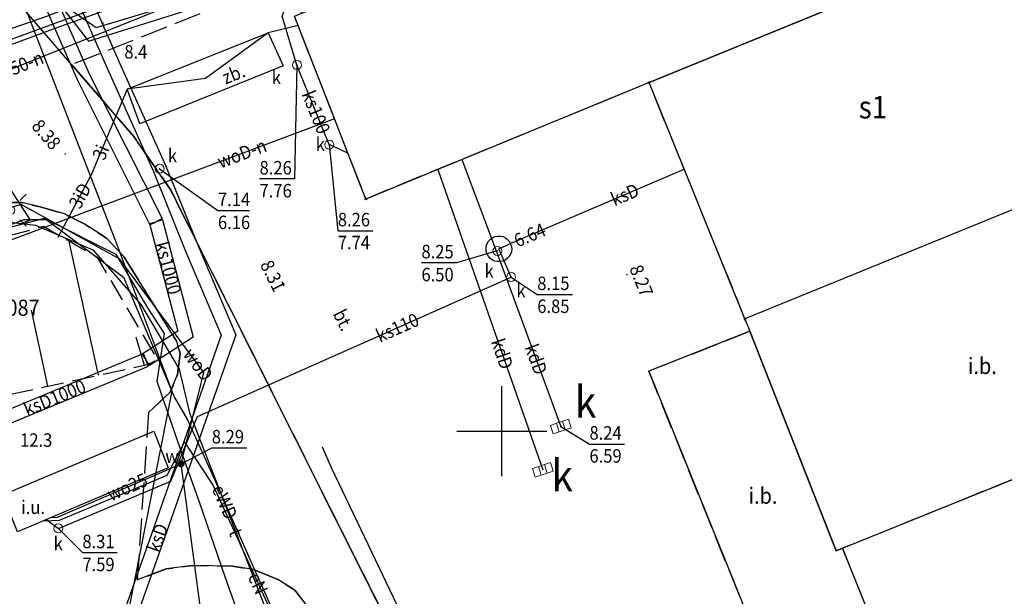
# Model space of a CAD drawing. Extents: x 5532431 to 5542051, y 5999490 to 6007138.
# Drawn here: x 5534173 to 5534228, y 6003191 to 6003223 of the extents above; entities that cross this region are included whole.
import ezdxf
from ezdxf.enums import TextEntityAlignment as Align

# ---------------------------------------------------------------- set-up
doc = ezdxf.new("R2010")
doc.units = 0
doc.header["$MEASUREMENT"] = 0
doc.linetypes.add('1.5_0.5', pattern=[2, 1.5, -0.5])
doc.linetypes.add('mz1.25_0.5', pattern=[1.75, 1.25, -0.5])
doc.layers.get('0').update_dxf_attribs({"color": 2, "linetype": 'CONTINUOUS', "lineweight": 5})
for name, color, linetype in [('000 Inne (niezydentyfikowane)', 7, 'CONTINUOUS'), ('131-Punkt osnowy pomiarowej-Atr103', 7, 'CONTINUOUS'), ('312-Budynek (powierzchnia)', 7, 'CONTINUOUS'), ('312-Numer ewidencyjny budynku-Atr124', 7, 'CONTINUOUS'), ('inna budowla (powierzchnia)', 7, 'CONTINUOUS'), ('inna budowla (powierzchnia)-Atr17', 7, 'CONTINUOUS'), ('inne urządzenie techniczne - siec kanalizacyjna (powierzchnia)', 7, 'CONTINUOUS'), ('inne urządzenie techniczne - siec kanalizacyjna (powierzchnia)-Atr17', 7, 'CONTINUOUS'), ('jezdnia (powierzchnia)', 7, 'CONTINUOUS'), ('komora podziemna - przewód kanalizacyjny (powierzchnia)', 7, 'CONTINUOUS'), ('kratka ściekowa (punkt)', 7, 'CONTINUOUS'), ('kratka ściekowa (punkt)-Atr17', 7, 'CONTINUOUS'), ('krawężnik (linia)', 7, 'CONTINUOUS'), ('latarnia (punkt)', 7, 'CONTINUOUS'), ('plac (powierzchnia)', 7, 'CONTINUOUS'), ('plac (powierzchnia)-Atr17', 7, 'CONTINUOUS'), ('przewód elektroenergetyczny (linia)', 7, 'CONTINUOUS'), ('przewód elektroenergetyczny (linia)-Atr1', 7, 'CONTINUOUS'), ('przewód inny (linia)', 7, 'CONTINUOUS'), ('przewód inny (linia)-Atr1', 7, 'CONTINUOUS'), ('przewód kanalizacyjny (linia)', 7, 'CONTINUOUS'), ('przewód kanalizacyjny (linia)-Atr1', 7, 'CONTINUOUS'), ('przewód telekomunikacyjny (linia)', 7, 'CONTINUOUS'), ('przewód telekomunikacyjny (linia)-Atr1', 7, 'CONTINUOUS'), ('przewód wodociągowy (linia)', 7, 'CONTINUOUS'), ('przewód wodociągowy (linia)-Atr1', 7, 'CONTINUOUS'), ('Punkt budynku', 7, 'CONTINUOUS'), ('punkt o określonej wysokości (sieć kanalizacyjna)', 7, 'CONTINUOUS'), ('punkt o określonej wysokości (sieć kanalizacyjna)-Atr2', 7, 'CONTINUOUS'), ('punkt o określonej wysokości (sieć kanalizacyjna)-Atr3', 7, 'CONTINUOUS'), ('punkt o określonej wysokości (sieć wodociągowa)', 7, 'CONTINUOUS'), ('punkt o określonej wysokości (sieć wodociągowa)-Atr2', 7, 'CONTINUOUS'), ('punkt wysokościowy naturalny', 7, 'CONTINUOUS'), ('punkt wysokościowy naturalny-Atr2', 7, 'CONTINUOUS'), ('punkt wysokościowy sztuczny', 7, 'CONTINUOUS'), ('punkt wysokościowy sztuczny-Atr2', 7, 'CONTINUOUS'), ('skarpa nieumocniona (powierzchnia)', 7, 'CONTINUOUS'), ('studzienka okrągła - przewód kanalizacyjny (punkt)', 7, 'CONTINUOUS'), ('studzienka okrągła - przewód kanalizacyjny (punkt)-Atr17', 7, 'CONTINUOUS'), ('Wstawianie ramki sekcyjnej z opisem', 7, 'CONTINUOUS'), ('właz okrągły - siec kanalizacyjna (punkt)', 7, 'CONTINUOUS'), ('właz okrągły - siec kanalizacyjna (punkt)-Atr17', 7, 'CONTINUOUS'), ('zasuwa - siec wodociągowa (punkt)', 7, 'CONTINUOUS'), ('zasuwa - siec wodociągowa (punkt)-Atr17', 7, 'CONTINUOUS'), ('zbiornik - przewód inny (powierzchnia)', 7, 'CONTINUOUS'), ('zbiornik - przewód inny (powierzchnia)-Atr17', 7, 'CONTINUOUS')]:
    doc.layers.add(name, color=color, linetype=linetype)
doc.styles.get("Standard").update_dxf_attribs({"font": 'arial.ttf', "width": 0.75})

# ---------------------------------------------------------------- blocks, each defined once
blk = doc.blocks.new('PUNKTBUD')
at = {"color": 0}
blk.add_circle((0, 0), 0.045, dxfattribs=at)
blk = doc.blocks.new('US05')
at = {"color": 0, "linetype": 'Continuous', "lineweight": 13}
for p, q in [((-0.525, -0.25), (-0.525, 0.25)), ((-0.525, 0.25), (-0.175, 0.25)), ((-0.175, -0.25), (-0.175, 0.25)), ((-0.175, 0.25), (0.175, 0.25)), ((0.175, -0.25), (0.175, 0.25)), ((0.175, 0.25), (0.525, 0.25)), ((0.525, -0.25), (0.525, 0.25)), ((-0.525, -0.25), (-0.175, -0.25)), ((-0.175, -0.25), (0.175, -0.25)), ((0.175, -0.25), (0.525, -0.25))]:
    blk.add_line(p, q, dxfattribs=at)
blk = doc.blocks.new('PW01')
at = {"linetype": 'Continuous', "lineweight": 13}
h = blk.add_hatch(color=0, dxfattribs=at)
edge = h.paths.add_edge_path()
edge.add_arc((0, 0), 0.045, 0, 360)
blk = doc.blocks.new('US15')
at = {"color": 0, "linetype": 'Continuous', "lineweight": 13}
blk.add_circle((0, 0), 0.25, dxfattribs=at)
blk = doc.blocks.new('PW02')
at = {"linetype": 'Continuous', "lineweight": 13}
h = blk.add_hatch(color=0, dxfattribs=at)
edge = h.paths.add_edge_path()
edge.add_arc((0, 0), 0.045, 0, 360)
blk = doc.blocks.new('US22')
at = {"color": 0, "linetype": 'Continuous', "lineweight": 13}
blk.add_circle((0, 0), 0.25, dxfattribs=at)
blk = doc.blocks.new('SM01')
at = {"color": 0, "linetype": 'Continuous', "lineweight": 13}
for p, q in [((-0.53, 0.531), (-0.883, 0.884)), ((0.531, 0.531), (0.884, 0.884)), ((-0.53, -0.53), (-0.883, -0.883)), ((0.531, -0.53), (0.884, -0.883))]:
    blk.add_line(p, q, dxfattribs=at)
blk.add_circle((0, 0), 0.25, dxfattribs=at)
blk = doc.blocks.new('US25')
at = {"linetype": 'Continuous', "lineweight": 0}
h = blk.add_hatch(color=0, dxfattribs=at)
edge = h.paths.add_edge_path()
edge.add_arc((0, 0), 0.2, 0, 360)
blk = doc.blocks.new('RAMKA500K')
at = {"color": 0}
for p, q in [((200, 197.5), (200, 202.5)), ((197.5, 200), (202.5, 200))]:
    blk.add_line(p, q, dxfattribs=at)

msp = doc.modelspace()

# ---------------------------------------------------------------- linework, layer by layer
at = {"layer": '000 Inne (niezydentyfikowane)', "color": 7, "linetype": 'Continuous', "flags": 128}
for points in [[(5534177.58, 6003203.11), (5534175.96, 6003210.54)], [(5534174.77, 6003202.5), (5534173.86, 6003206.72)], [(5534180.14, 6003203.66), (5534179.68, 6003205.22)]]:
    msp.add_lwpolyline(points, dxfattribs=at)
at = {"layer": '312-Budynek (powierzchnia)', "color": 7, "linetype": 'Continuous', "flags": 128}
for points in [[(5534223.61, 6003225.68), (5534208.17, 6003219.37)], [(5534208.17, 6003219.37), (5534223.61, 6003225.68)], [(5534192.44, 6003212.9), (5534188.47, 6003223.05)], [(5534208.17, 6003219.37), (5534192.44, 6003212.9)], [(5534213.5, 6003206.24), (5534208.17, 6003219.37)], [(5534233.4, 6003214.36), (5534213.5, 6003206.24)]]:
    msp.add_lwpolyline(points, dxfattribs=at)
at = {"layer": 'inna budowla (powierzchnia)', "color": 7, "linetype": 'Continuous', "flags": 128}
for points in [[(5534233.4, 6003214.36), (5534213.5, 6003206.24), (5534213.77, 6003205.55), (5534218.57, 6003193.36), (5534218.92, 6003193.5), (5534238.64, 6003201.46)], [(5534218.92, 6003193.5), (5534218.57, 6003193.36), (5534213.77, 6003205.55), (5534208.15, 6003203.34), (5534214.49, 6003187.66), (5534220.32, 6003190.02)]]:
    msp.add_lwpolyline(points, close=True, dxfattribs=at)
at = {"layer": 'inne urządzenie techniczne - siec kanalizacyjna (powierzchnia)', "color": 7, "linetype": 'Continuous', "flags": 128}
msp.add_lwpolyline([(5534172.27, 6003196.47), (5534180.66, 6003200), (5534181.45, 6003197.97), (5534173.08, 6003194.41)], close=True, dxfattribs=at)
at = {"layer": 'jezdnia (powierzchnia)', "color": 7, "linetype": '1.5_0.5', "flags": 128}
msp.add_lwpolyline([(5534093.53, 6003173.61), (5534091.91, 6003173.07), (5534094.09, 6003170.2), (5534095.58, 6003170.63), (5534097.55, 6003170.81), (5534099.05, 6003170.25), (5534099.91, 6003169.63), (5534100.76, 6003168.48), (5534103.05, 6003164.01), (5534123.05, 6003118.95), (5534123.34, 6003118.32), (5534125.68, 6003121.39), (5534125.49, 6003121.84), (5534123.68, 6003126.09), (5534119.47, 6003136.41), (5534116.46, 6003143.63), (5534110.97, 6003155.48), (5534108.3, 6003161.23), (5534109.9, 6003161.99), (5534106.53, 6003170.1), (5534105.08, 6003169.58), (5534104.44, 6003169.94), (5534103.58, 6003171.31), (5534102.64, 6003175.01), (5534102.57, 6003175.62), (5534103.12, 6003178.92), (5534103.46, 6003180.13), (5534103.91, 6003181.42), (5534104.7, 6003183.12), (5534105.61, 6003184.55), (5534106.77, 6003185.7), (5534108.94, 6003187.29), (5534111.07, 6003188.39), (5534170.95, 6003212.64), (5534172.25, 6003212.71), (5534173.3, 6003212.71), (5534174.35, 6003212.46), (5534175.69, 6003212.07), (5534176.83, 6003211.51), (5534178.02, 6003210.73), (5534178.99, 6003209.71), (5534181.93, 6003204.98), (5534182.12, 6003204.32), (5534181.98, 6003203.15), (5534181.57, 6003202.17), (5534180.36, 6003201.05), (5534179.74, 6003191.75), (5534181.35, 6003192.35), (5534182.81, 6003192.54), (5534185.03, 6003192.51), (5534186.19, 6003192.32), (5534187.54, 6003191.77), (5534188.49, 6003191.18), (5534189.3, 6003190.14), (5534196.36, 6003175.68), (5534200.72, 6003166.77), (5534201.26, 6003165.37), (5534201.92, 6003164.45), (5534202.49, 6003163.47), (5534202.97, 6003162.43), (5534203.37, 6003161.25), (5534203.61, 6003160.26), (5534203.77, 6003159.13), (5534203.82, 6003158), (5534203.75, 6003156.93), (5534203.55, 6003155.87), (5534203.14, 6003154.68), (5534202.75, 6003153.88), (5534202.16, 6003152.97), (5534201.47, 6003152.15), (5534200.68, 6003151.42), (5534198.31, 6003149.92), (5534216.74, 6003157.79), (5534215.71, 6003157.65), (5534214.74, 6003157.63), (5534213.81, 6003157.7), (5534212.81, 6003157.89), (5534211.87, 6003158.19), (5534210.98, 6003158.58), (5534210.55, 6003158.81), (5534210.07, 6003159.11), (5534209.6, 6003159.42), (5534209.14, 6003159.76), (5534208.48, 6003160.28), (5534208.27, 6003160.47), (5534207.84, 6003160.85), (5534204.92, 6003166.89), (5534204.73, 6003167.37), (5534201.97, 6003172.77), (5534181.6, 6003213.39), (5534179.55, 6003216.37), (5534176.1, 6003220.36), (5534171.91, 6003225.21), (5534169.96, 6003227.78), (5534167.9, 6003231.4), (5534167.44, 6003233), (5534167.02, 6003234.04), (5534139.3, 6003292.55), (5534138.78, 6003293.75), (5534128.09, 6003315.67), (5534128.73, 6003317.07), (5534129.52, 6003318.4), (5534130.82, 6003319.93), (5534131.78, 6003320.83), (5534133.4, 6003322.1), (5534135.34, 6003323.34), (5534131.79, 6003327.46), (5534129.41, 6003327.83), (5534126.55, 6003328.54), (5534124.51, 6003329.27), (5534122.87, 6003330.09), (5534121.62, 6003330.97), (5534121.09, 6003331.62), (5534112.35, 6003355.86), (5534112.06, 6003357.63), (5534111.97, 6003359.44), (5534112.12, 6003360.94), (5534112.96, 6003363.73), (5534116.9, 6003377.69), (5534117.77, 6003380.8), (5534127.32, 6003413.74), (5534129.79, 6003414.74), (5534134.24, 6003414.86), (5534135.23, 6003418.08), (5534131.51, 6003421.42), (5534130.11, 6003423.71), (5534130.91, 6003426.14), (5534142.27, 6003466.01), (5534147.71, 6003485.55), (5534146.43, 6003494.49), (5534141.81, 6003479.11), (5534140.89, 6003478.3), (5534139.75, 6003478), (5534138.65, 6003478.15), (5534137.89, 6003478.73), (5534136.9, 6003479.57), (5534136.54, 6003480.67), (5534136.57, 6003481.68), (5534136.96, 6003483), (5534117.02, 6003488.59), (5534117.24, 6003489.39), (5534115.3, 6003489.38), (5534114.01, 6003485.92), (5534116.33, 6003485.5), (5534115.24, 6003481.71), (5534118.42, 6003475.27), (5534113.61, 6003458.84), (5534110.56, 6003457.86), (5534103.45, 6003457.04), (5534102.71, 6003451.02), (5534126.06, 6003443.89), (5534127.14, 6003443.41), (5534128.07, 6003441.82), (5534128.53, 6003440.01), (5534129.03, 6003438.13), (5534128.1, 6003435.18), (5534125.85, 6003427.73), (5534107.55, 6003363.36), (5534107.28, 6003362.32), (5534107.01, 6003360.73), (5534106.92, 6003359.02), (5534106.96, 6003358.05), (5534107.08, 6003356.99), (5534107.28, 6003355.93), (5534109.05, 6003349.9), (5534112.25, 6003340.71), (5534116.12, 6003329.85), (5534118.94, 6003323.62), (5534134.02, 6003291.33), (5534134.4, 6003290.29), (5534139.53, 6003279.52), (5534140.03, 6003278.53), (5534145.1, 6003267.77), (5534145.55, 6003266.81), (5534165.35, 6003224.6), (5534166.34, 6003222.37), (5534166.65, 6003220.95), (5534166.72, 6003219.52), (5534166.47, 6003218.28), (5534165.92, 6003217.13), (5534165.08, 6003215.97), (5534162.68, 6003213.64), (5534120.51, 6003196.23), (5534118.39, 6003195.45), (5534113.76, 6003193.51), (5534108.62, 6003191.16), (5534107.58, 6003190.46), (5534105.71, 6003189.13), (5534103.85, 6003187.14), (5534102.43, 6003185.18), (5534101.25, 6003183.14), (5534099.21, 6003179.29), (5534097.43, 6003176.68), (5534096.41, 6003175.6), (5534094.93, 6003174.48)], close=True, dxfattribs=at)
at = {"layer": 'komora podziemna - przewód kanalizacyjny (powierzchnia)', "color": 34, "linetype": 'Continuous', "flags": 128}
msp.add_lwpolyline([(5534199.75, 6003209.43), (5534199.6, 6003209.45), (5534199.46, 6003209.52), (5534199.34, 6003209.6), (5534199.25, 6003209.72), (5534199.18, 6003209.85), (5534199.13, 6003209.99), (5534199.12, 6003210.14), (5534199.13, 6003210.29), (5534199.18, 6003210.43), (5534199.26, 6003210.55), (5534199.36, 6003210.67), (5534199.48, 6003210.75), (5534199.62, 6003210.81), (5534199.77, 6003210.84), (5534199.91, 6003210.83), (5534200.06, 6003210.81), (5534200.19, 6003210.74), (5534200.31, 6003210.65), (5534200.41, 6003210.54), (5534200.48, 6003210.41), (5534200.52, 6003210.27), (5534200.54, 6003210.12), (5534200.52, 6003209.97), (5534200.48, 6003209.83), (5534200.4, 6003209.7), (5534200.29, 6003209.59), (5534200.18, 6003209.51), (5534200.04, 6003209.45), (5534199.9, 6003209.42)], close=True, dxfattribs=at)
at = {"layer": 'krawężnik (linia)', "color": 7, "linetype": 'Continuous', "flags": 128}
for points in [[(5534207.84, 6003160.85), (5534204.92, 6003166.89), (5534204.73, 6003167.37), (5534201.97, 6003172.77), (5534181.6, 6003213.39), (5534179.55, 6003216.37), (5534176.1, 6003220.36), (5534171.91, 6003225.21), (5534169.96, 6003227.78), (5534167.9, 6003231.4), (5534167.44, 6003233), (5534167.02, 6003234.04), (5534139.3, 6003292.55), (5534138.78, 6003293.75), (5534128.09, 6003315.67), (5534128.73, 6003317.07), (5534129.52, 6003318.4), (5534130.82, 6003319.93), (5534131.78, 6003320.83), (5534133.4, 6003322.1), (5534135.34, 6003323.34), (5534199.6, 6003319.39)], [(5534180.36, 6003201.05), (5534181.57, 6003202.17), (5534181.98, 6003203.15), (5534182.12, 6003204.32), (5534181.93, 6003204.98), (5534178.99, 6003209.71), (5534178.02, 6003210.73), (5534176.83, 6003211.51), (5534175.69, 6003212.07), (5534174.35, 6003212.46), (5534173.3, 6003212.71), (5534172.25, 6003212.71)], [(5534201.26, 6003165.37), (5534200.72, 6003166.77), (5534196.36, 6003175.68), (5534189.3, 6003190.14), (5534188.49, 6003191.18), (5534187.54, 6003191.77), (5534186.19, 6003192.32), (5534185.03, 6003192.51), (5534182.81, 6003192.54), (5534181.35, 6003192.35), (5534179.74, 6003191.75)]]:
    msp.add_lwpolyline(points, dxfattribs=at)
at = {"layer": 'plac (powierzchnia)', "color": 7, "linetype": '1.5_0.5', "flags": 128}
msp.add_lwpolyline([(5534176.1, 6003220.36), (5534179.55, 6003216.37), (5534181.6, 6003213.39), (5534201.97, 6003172.77), (5534232.46, 6003185.07), (5534256.4, 6003194.69), (5534266.08, 6003198.6), (5534248.74, 6003239.9), (5534250.9, 6003243.56), (5534258.35, 6003245.92), (5534263.37, 6003244.88), (5534259.61, 6003253.63), (5534242.14, 6003247.12), (5534228.16, 6003241.43), (5534222.77, 6003243.46), (5534218.99, 6003242.92), (5534219.74, 6003235.77), (5534223.61, 6003225.68), (5534224.12, 6003224.36), (5534228.62, 6003226.16), (5534233.4, 6003214.36), (5534238.64, 6003201.46), (5534218.92, 6003193.5), (5534220.32, 6003190.02), (5534214.49, 6003187.66), (5534208.15, 6003203.34), (5534213.77, 6003205.55), (5534213.5, 6003206.24), (5534208.17, 6003219.37), (5534192.44, 6003212.9), (5534188.47, 6003223.05), (5534197.23, 6003226.66), (5534196.5, 6003228.48), (5534184.36, 6003223.64)], close=True, dxfattribs=at)
at = {"layer": 'przewód elektroenergetyczny (linia)', "color": 1, "linetype": 'Continuous', "flags": 128}
for points in [[(5534162.35, 6003247.43), (5534168.39, 6003235.53), (5534171.12, 6003229.72), (5534174.07, 6003222.09), (5534178.61, 6003210.38), (5534181.66, 6003202.22), (5534177.26, 6003180.01)], [(5534157.31, 6003237.89), (5534159.87, 6003233.76), (5534164.04, 6003227.08), (5534168.52, 6003219.9), (5534172.34, 6003213.96), (5534173.78, 6003211.73), (5534173.17, 6003211.49)], [(5534161.87, 6003221.83), (5534163.66, 6003218.07), (5534165.39, 6003214.21), (5534166.95, 6003210.53), (5534167.28, 6003209.8), (5534170.14, 6003210.73), (5534172.8, 6003211.52), (5534173.47, 6003211.76), (5534174.71, 6003211.77), (5534178.54, 6003209.83), (5534180.3, 6003206.86), (5534181.23, 6003205.43), (5534180.82, 6003202.79), (5534181.99, 6003199.39), (5534183.17, 6003196.07), (5534184.63, 6003191.88), (5534186.42, 6003186.84), (5534187.56, 6003183.97)], [(5534114.63, 6003202.21), (5534113.58, 6003201.68), (5534114.97, 6003198.82), (5534115.93, 6003198.49), (5534119.37, 6003199.3), (5534127.46, 6003203), (5534128.5, 6003207.19), (5534159.1, 6003220.12), (5534167.76, 6003210.05), (5534174.58, 6003211.84), (5534178.97, 6003208.55), (5534181.8, 6003201.87)], [(5534181.8, 6003201.87), (5534182.53, 6003200.63), (5534183.98, 6003197.45), (5534186.22, 6003192.4), (5534188.19, 6003187.95), (5534190.07, 6003183.83), (5534192.37, 6003178.62), (5534195.63, 6003171.36), (5534197.84, 6003166.61)], [(5534174.54, 6003195.03), (5534175.41, 6003195.06), (5534181.39, 6003197.56), (5534182.36, 6003199.39), (5534183.95, 6003196.98), (5534188.69, 6003186.66), (5534187.86, 6003184.99)], [(5534204.48, 6003168.99), (5534203.26, 6003171.76), (5534202.86, 6003171.78), (5534197.24, 6003183.96), (5534190.53, 6003197.97), (5534190.03, 6003199.12)]]:
    msp.add_lwpolyline(points, dxfattribs=at)
at = {"layer": 'przewód inny (linia)', "color": 7, "linetype": 'Continuous', "flags": 128}
for points in [[(5534161.22, 6003406.74), (5534158.42, 6003409.47), (5534141.14, 6003414.41), (5534131.47, 6003383.38), (5534128.02, 6003371.22), (5534122.28, 6003353.43), (5534131.27, 6003319.62), (5534141.99, 6003292.8), (5534162, 6003249.92), (5534175.86, 6003223.53), (5534177.45, 6003222.42), (5534188, 6003225.59), (5534188.86, 6003223.22)], [(5534188.67, 6003222.53), (5534187.01, 6003222.13), (5534183.52, 6003219.6), (5534179.18, 6003219), (5534177.18, 6003214.25)], [(5534177.18, 6003214.25), (5534175.32, 6003210.76)]]:
    msp.add_lwpolyline(points, dxfattribs=at)
at = {"layer": 'przewód kanalizacyjny (linia)', "color": 34, "linetype": 'CONTINUOUS'}
for p, q in [((5534172.034, 6003231.399), (5534177.07, 6003219.849)), ((5534173.914, 6003231.57), (5534178.753, 6003220.461)), ((5534171.346, 6003231.101), (5534176.39, 6003219.531)), ((5534173.226, 6003231.27), (5534178.067, 6003220.159)), ((5534178.753, 6003220.461), (5534181.325, 6003214.727)), ((5534178.067, 6003220.159), (5534180.635, 6003214.433)), ((5534176.39, 6003219.531), (5534180.445, 6003211.472)), ((5534177.07, 6003219.849), (5534181.115, 6003211.808)), ((5534180.635, 6003214.433), (5534182.424, 6003210.006)), ((5534181.325, 6003214.727), (5534183.116, 6003210.294)), ((5534181.115, 6003211.808), (5534180.78, 6003211.64)), ((5534181.143, 6003211.735), (5534180.78, 6003211.64)), ((5534181.143, 6003211.735), (5534182.851, 6003205.222)), ((5534180.417, 6003211.545), (5534180.78, 6003211.64)), ((5534180.417, 6003211.545), (5534181.989, 6003205.558)), ((5534180.445, 6003211.472), (5534180.78, 6003211.64)), ((5534183.116, 6003210.294), (5534185.212, 6003205.363)), ((5534182.424, 6003210.006), (5534184.408, 6003205.337)), ((5534181.989, 6003205.558), (5534180.007, 6003204.285)), ((5534182.851, 6003205.222), (5534180.413, 6003203.655)), ((5534184.408, 6003205.337), (5534180.436, 6003194.015)), ((5534185.212, 6003205.363), (5534181.144, 6003193.765)), ((5534172.056, 6003200.986), (5534180.066, 6003204.316)), ((5534180.007, 6003204.285), (5534180.21, 6003203.97)), ((5534180.066, 6003204.316), (5534180.21, 6003203.97)), ((5534172.344, 6003200.294), (5534180.354, 6003203.624)), ((5534180.354, 6003203.624), (5534180.21, 6003203.97)), ((5534180.413, 6003203.655), (5534180.21, 6003203.97)), ((5534180.436, 6003194.015), (5534177.587, 6003185.966)), ((5534181.144, 6003193.765), (5534178.293, 6003185.714))]:
    msp.add_line(p, q, dxfattribs=at)
at = {"layer": 'przewód kanalizacyjny (linia)', "color": 34, "linetype": 'Continuous', "flags": 128}
for points in [[(5534179.34, 6003224.83), (5534174.64, 6003223.01), (5534159.71, 6003217.86), (5534132.11, 6003283.28), (5534129.84, 6003288.14), (5534127.47, 6003293.11), (5534121.54, 6003306.07), (5534118.19, 6003307.71), (5534107.33, 6003330.08), (5534084.12, 6003390), (5534079.39, 6003400.2), (5534075.41, 6003411.67), (5534064.33, 6003414.4), (5534057.88, 6003429.19)], [(5534120.95, 6003294.95), (5534121.73, 6003295.24), (5534148.1, 6003232.82), (5534152.74, 6003228.35), (5534165.91, 6003219.28), (5534176.24, 6003223.05), (5534187.61, 6003227.21), (5534189.07, 6003223.3)], [(5534088.95, 6003187.08), (5534106.4, 6003193.74), (5534141.66, 6003208.46), (5534165.93, 6003218.96), (5534175.23, 6003222.41), (5534186.98, 6003226.63), (5534195.69, 6003230.48)], [(5534189.1, 6003226.53), (5534188.36, 6003226.39), (5534180.01, 6003223.01), (5534168.47, 6003218.41), (5534160.1, 6003215.11), (5534150.84, 6003211.42), (5534140.57, 6003207.29), (5534120.95, 6003199.38), (5534105.17, 6003193.09), (5534094.43, 6003188.82), (5534086.2, 6003185.56), (5534079.41, 6003182.83), (5534075.83, 6003181.45), (5534075.32, 6003181.32)], [(5534191.44, 6003215.45), (5534190.4, 6003215.92), (5534188.61, 6003220.34), (5534187.79, 6003223.05), (5534189.1, 6003226.53)], [(5534197.77, 6003215.09), (5534199.9, 6003209.42), (5534203.27, 6003200.26)], [(5534196.44, 6003214.54), (5534202.27, 6003197.86)], [(5534199.83, 6003210.13), (5534200.51, 6003210.45), (5534210.13, 6003214.55)], [(5534174.69, 6003195.09), (5534175.36, 6003194.6), (5534181.6, 6003197.23), (5534183.09, 6003200.82), (5534200.51, 6003208.56), (5534199.83, 6003210.13)]]:
    msp.add_lwpolyline(points, dxfattribs=at)
at = {"layer": 'przewód telekomunikacyjny (linia)', "color": 30, "linetype": 'Continuous', "flags": 128}
for points in [[(5534162.14, 6003230.92), (5534167.82, 6003233.46), (5534177.03, 6003221.67), (5534188.6, 6003225.31), (5534189.66, 6003224.41), (5534190, 6003223.68)], [(5534164.68, 6003216.5), (5534168.09, 6003210.95), (5534171.12, 6003211.79), (5534174.09, 6003211.45), (5534177.27, 6003210.07), (5534179.94, 6003207.04), (5534182.06, 6003203.45), (5534182.64, 6003201.02), (5534188.04, 6003187.1), (5534185.47, 6003184.88), (5534185.9, 6003184.1), (5534186.28, 6003183.39)]]:
    msp.add_lwpolyline(points, dxfattribs=at)
at = {"layer": 'przewód wodociągowy (linia)', "color": 5, "linetype": 'Continuous', "flags": 128}
for points in [[(5534190.69, 6003217.35), (5534167.7, 6003208.75), (5534167.2, 6003208.55)], [(5534182.17, 6003198.19), (5534183.44, 6003203.26), (5534178.77, 6003209.56), (5534173.28, 6003212.6), (5534169.02, 6003211.37), (5534167.2, 6003208.55)], [(5534174.94, 6003195.2), (5534175.3, 6003195.22), (5534182.17, 6003198.19)], [(5534185.93, 6003183.23), (5534183.29, 6003189.89), (5534182.17, 6003198.19)]]:
    msp.add_lwpolyline(points, dxfattribs=at)
at = {"layer": 'punkt o określonej wysokości (sieć kanalizacyjna)-Atr2', "color": 7, "flags": 128}
for points in [[(5534188.61, 6003220.34), (5534188.48, 6003214.02), (5534186.533, 6003214.02)], [(5534190.4, 6003215.92), (5534190.88, 6003211.14), (5534192.827, 6003211.14)], [(5534180.98, 6003214.58), (5534184.22, 6003212.26), (5534185.974, 6003212.26)], [(5534199.74, 6003210.02), (5534197.48, 6003209.36), (5534195.528, 6003209.36)], [(5534200.51, 6003208.56), (5534201.96, 6003207.6), (5534203.914, 6003207.6)], [(5534203.27, 6003200.26), (5534204.86, 6003199.29), (5534206.813, 6003199.29)], [(5534175.36, 6003194.6), (5534176.69, 6003193.26), (5534178.625, 6003193.26)]]:
    msp.add_lwpolyline(points, dxfattribs=at)
at = {"layer": 'punkt o określonej wysokości (sieć wodociągowa)-Atr2', "color": 7, "flags": 128}
msp.add_lwpolyline([(5534182.17, 6003198.19), (5534183.88, 6003199.08), (5534185.828, 6003199.08)], dxfattribs=at)
at = {"layer": 'skarpa nieumocniona (powierzchnia)', "color": 7, "linetype": 'mz1.25_0.5', "flags": 128}
msp.add_lwpolyline([(5534147.98, 6003201.13), (5534151.29, 6003193.43), (5534157.13, 6003196.19), (5534159.94, 6003197.46), (5534166.2, 6003199.82), (5534171.78, 6003201.85), (5534180.31, 6003203.7), (5534180.87, 6003203.98), (5534177.55, 6003209.63), (5534174.53, 6003211.37), (5534167.59, 6003209.49), (5534164.53, 6003208.61), (5534162.79, 6003207.79), (5534157.97, 6003205.68), (5534153.13, 6003203.39)], close=True, dxfattribs=at)
at = {"layer": 'zbiornik - przewód inny (powierzchnia)', "color": 7, "linetype": 'Continuous', "flags": 128}
msp.add_lwpolyline([(5534179.88, 6003217.07), (5534179.18, 6003219), (5534187.01, 6003222.13), (5534187.85, 6003220.29)], close=True, dxfattribs=at)

# ---------------------------------------------------------------- block references
at = {"layer": 'kratka ściekowa (punkt)', "color": 7, "linetype": 'Continuous'}
for p, rotation in [((5534203.27, 6003200.26), 18.72600000000001), ((5534202.27, 6003197.86), 18.435)]:
    msp.add_blockref('US05', p, dxfattribs=dict(at, rotation=rotation))
at = {"layer": 'latarnia (punkt)', "color": 7, "linetype": 'Continuous'}
msp.add_blockref('SM01', (5534172.68, 6003212.28), dxfattribs=at)
at = {"layer": 'Punkt budynku', "color": 5, "linetype": 'Continuous'}
for p in [(5534208.17, 6003219.37), (5534192.44, 6003212.9), (5534213.5, 6003206.24)]:
    msp.add_blockref('PUNKTBUD', p, dxfattribs=at)
at = {"layer": 'punkt o określonej wysokości (sieć kanalizacyjna)', "color": 34, "linetype": 'Continuous'}
for p in [(5534188.61, 6003220.34), (5534190.4, 6003215.92), (5534180.98, 6003214.58), (5534199.74, 6003210.02), (5534200.51, 6003210.45), (5534200.51, 6003208.56), (5534175.36, 6003194.6)]:
    msp.add_blockref('PW01', p, dxfattribs=at)
at = {"layer": 'punkt o określonej wysokości (sieć kanalizacyjna)', "color": 34, "linetype": 'Continuous', "rotation": 18.72600000000001}
msp.add_blockref('PW01', (5534203.27, 6003200.26), dxfattribs=at)
at = {"layer": 'punkt o określonej wysokości (sieć wodociągowa)', "color": 5, "linetype": 'Continuous', "rotation": 19.708}
msp.add_blockref('PW01', (5534182.17, 6003198.19), dxfattribs=at)
at = {"layer": 'punkt wysokościowy naturalny', "color": 7, "linetype": 'Continuous'}
for p in [(5534177.84, 6003222.67), (5534173.48, 6003200.77)]:
    msp.add_blockref('PW01', p, dxfattribs=at)
at = {"layer": 'punkt wysokościowy sztuczny', "color": 7, "linetype": 'Continuous'}
for p in [(5534175.73, 6003215.4), (5534206.94, 6003208.69), (5534187.87, 6003208.1)]:
    msp.add_blockref('PW02', p, dxfattribs=at)
at = {"layer": 'studzienka okrągła - przewód kanalizacyjny (punkt)', "color": 34, "linetype": 'Continuous'}
for p in [(5534188.61, 6003220.34), (5534190.4, 6003215.92), (5534180.98, 6003214.58), (5534200.51, 6003208.56), (5534175.36, 6003194.6)]:
    msp.add_blockref('US15', p, dxfattribs=at)
at = {"layer": 'Wstawianie ramki sekcyjnej z opisem', "color": 7, "linetype": 'Continuous'}
msp.add_blockref('RAMKA500K', (5534000, 6003000), dxfattribs=at)
msp.add_blockref('RAMKA500K', (5534000, 6003000), dxfattribs=at)
at = {"layer": 'właz okrągły - siec kanalizacyjna (punkt)', "color": 7, "linetype": 'Continuous'}
msp.add_blockref('US22', (5534199.74, 6003210.02), dxfattribs=at)
at = {"layer": 'zasuwa - siec wodociągowa (punkt)', "color": 7, "linetype": 'Continuous', "rotation": 19.708}
msp.add_blockref('US25', (5534182.17, 6003198.19), dxfattribs=at)

# ---------------------------------------------------------------- texts
at = {"layer": '131-Punkt osnowy pomiarowej-Atr103', "color": 7, "width": 0.9}
msp.add_text('5-89087', height=0.9, dxfattribs=at).set_placement((5534170.25, 6003206.13), align=Align.BOTTOM_LEFT)
at = {"layer": '312-Numer ewidencyjny budynku-Atr124', "color": 7, "width": 0.9}
msp.add_text('s1', height=1.25, dxfattribs=at).set_placement((5534220.61, 6003218), align=Align.MIDDLE_CENTER)
at = {"layer": 'inna budowla (powierzchnia)-Atr17', "color": 7, "width": 0.9}
for p in [(5534225.89, 6003203.18), (5534213.7, 6003195.97)]:
    msp.add_text('i.b.', height=0.9, dxfattribs=at).set_placement(p)
at = {"layer": 'inne urządzenie techniczne - siec kanalizacyjna (powierzchnia)-Atr17', "color": 7, "width": 0.9}
msp.add_text('i.u.', height=0.75, dxfattribs=at).set_placement((5534173.29, 6003195.78), align=Align.MIDDLE_LEFT)
at = {"layer": 'kratka ściekowa (punkt)-Atr17', "color": 7, "width": 0.903}
for p in [(5534204.05, 6003200.76), (5534202.75, 6003196.66)]:
    msp.add_text('k', height=1.75, dxfattribs=at).set_placement(p)
at = {"layer": 'plac (powierzchnia)-Atr17', "color": 7, "width": 0.9}
msp.add_text('bt.', height=0.75, rotation=296.632, dxfattribs=at).set_placement((5534190.58, 6003206.53))
at = {"layer": 'przewód elektroenergetyczny (linia)-Atr1', "color": 1, "width": 0.9}
for s, rotation, p in [('eWD', 293.92, (5534184.2, 6003196.96)), ('eN', 294.67, (5534186.2, 6003192.08))]:
    msp.add_text(s, height=0.75, rotation=rotation, dxfattribs=at).set_placement(p, align=Align.MIDDLE_LEFT)
at = {"layer": 'przewód inny (linia)-Atr1', "color": 7, "width": 0.9}
for s, rotation, p in [('3i', 67.166, (5534177.56, 6003215.14)), ('3iD', 61.944, (5534176.228, 6003212.464))]:
    msp.add_text(s, height=0.75, rotation=rotation, dxfattribs=at).set_placement(p, align=Align.MIDDLE_LEFT)
at = {"layer": 'przewód kanalizacyjny (linia)-Atr1', "color": 34, "width": 0.9}
for s, rotation, p in [('ksD150-n', 21.733, (5534170.77, 6003219.33)), ('ks100', 292.046, (5534189.206, 6003218.869)), ('ksD', 23.097, (5534206.103, 6003212.835)), ('ks1000', 284.703, (5534181.08, 6003210.51)), ('ks110', 23.957, (5534193.06, 6003205.25)), ('kdD', 289.276, (5534199.73, 6003205.11)), ('kdD', 290.199, (5534201.6, 6003204.8)), ('ksD1000', 22.574, (5534173.48, 6003201.17)), ('ksD', 70.504, (5534180.6, 6003193.34))]:
    msp.add_text(s, height=0.75, rotation=rotation, dxfattribs=at).set_placement(p, align=Align.MIDDLE_LEFT)
at = {"layer": 'przewód telekomunikacyjny (linia)-Atr1', "color": 30, "width": 0.9}
msp.add_text('t', height=0.75, rotation=291.203, dxfattribs=at).set_placement((5534185.15, 6003194.54), align=Align.MIDDLE_LEFT)
at = {"layer": 'przewód wodociągowy (linia)-Atr1', "color": 5, "width": 0.9}
for s, rotation, p in [('woD-n', 20.51, (5534184.235, 6003214.935)), ('woD', 306.548, (5534182.54, 6003204.48)), ('wo25', 23.38, (5534178.12, 6003196.44))]:
    msp.add_text(s, height=0.75, rotation=rotation, dxfattribs=at).set_placement(p, align=Align.MIDDLE_LEFT)
at = {"layer": 'punkt o określonej wysokości (sieć kanalizacyjna)-Atr2', "color": 34, "width": 0.9}
for s, p in [('8.26', (5534186.533, 6003214.027)), ('7.14', (5534184.22, 6003212.268)), ('8.26', (5534190.88, 6003211.147)), ('8.25', (5534195.528, 6003209.367)), ('8.15', (5534201.96, 6003207.607)), ('8.24', (5534204.86, 6003199.298)), ('8.31', (5534176.69, 6003193.268))]:
    msp.add_text(s, height=0.75, dxfattribs=at).set_placement(p, align=Align.BOTTOM_LEFT)
msp.add_text('6.64', height=0.75, rotation=23.161, dxfattribs=at).set_placement((5534200.72, 6003210.54), align=Align.MIDDLE_LEFT)
at = {"layer": 'punkt o określonej wysokości (sieć kanalizacyjna)-Atr3', "color": 34, "width": 0.9}
for s, p in [('7.76', (5534186.533, 6003212.752)), ('6.16', (5534184.22, 6003210.992)), ('7.74', (5534190.88, 6003209.872)), ('6.50', (5534195.528, 6003208.092)), ('6.85', (5534201.96, 6003206.332)), ('6.59', (5534204.86, 6003198.022)), ('7.59', (5534176.69, 6003191.992))]:
    msp.add_text(s, height=0.75, dxfattribs=at).set_placement(p, align=Align.BOTTOM_LEFT)
at = {"layer": 'punkt o określonej wysokości (sieć wodociągowa)-Atr2', "color": 5, "width": 0.9}
msp.add_text('8.29', height=0.75, dxfattribs=at).set_placement((5534183.88, 6003199.088), align=Align.BOTTOM_LEFT)
at = {"layer": 'punkt wysokościowy naturalny-Atr2', "color": 7, "width": 0.9}
msp.add_text('8.4', height=0.75, dxfattribs=at).set_placement((5534179.02, 6003220.7))
msp.add_text('12.3', height=0.75, dxfattribs=at).set_placement((5534173.23, 6003199.51), align=Align.MIDDLE_LEFT)
at = {"layer": 'punkt wysokościowy sztuczny-Atr2', "color": 7, "width": 0.9}
msp.add_text('8.38', height=0.75, rotation=310.849, dxfattribs=at).set_placement((5534174.1, 6003217.16), align=Align.MIDDLE_LEFT)
for s, rotation, p in [('8.31', 296.633, (5534186.54, 6003209.26)), ('8.27', 292.094, (5534207.06, 6003209.05))]:
    msp.add_text(s, height=0.75, rotation=rotation, dxfattribs=at).set_placement(p)
at = {"layer": 'studzienka okrągła - przewód kanalizacyjny (punkt)-Atr17', "color": 34, "width": 0.9}
for p in [(5534187.21, 6003219.28), (5534189.65, 6003215.56), (5534181.44, 6003214.94), (5534200.8, 6003207.44), (5534175.09, 6003193.39)]:
    msp.add_text('k', height=0.75, dxfattribs=at).set_placement(p)
at = {"layer": 'właz okrągły - siec kanalizacyjna (punkt)-Atr17', "color": 7, "width": 0.9}
msp.add_text('k', height=0.75, dxfattribs=at).set_placement((5534199.03, 6003208.53))
at = {"layer": 'zasuwa - siec wodociągowa (punkt)-Atr17', "color": 7, "width": 0.9}
msp.add_text('w', height=0.75, dxfattribs=at).set_placement((5534181.3, 6003198.62), align=Align.MIDDLE_LEFT)
at = {"layer": 'zbiornik - przewód inny (powierzchnia)-Atr17', "color": 7, "width": 0.9}
msp.add_text('zb.', height=0.75, rotation=21.999, dxfattribs=at).set_placement((5534184.64, 6003219.25))

doc.saveas('drawing.dxf')
